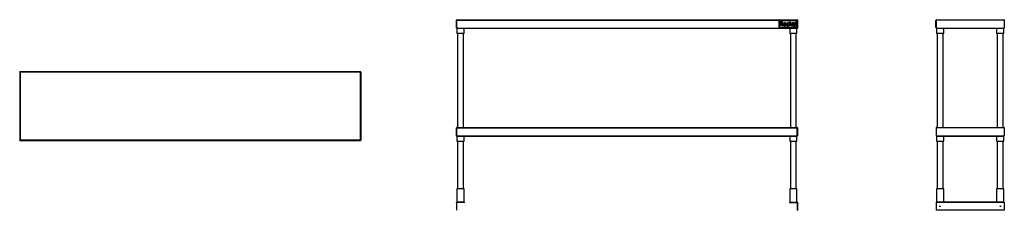
# Model space of a CAD drawing. Units: inches. Extents: x 21 to 194, y 8 to 41.
import ezdxf

# ---------------------------------------------------------------- set-up
doc = ezdxf.new("R2010")
doc.units = ezdxf.units.IN
doc.header["$MEASUREMENT"] = 0

msp = doc.modelspace()

# ---------------------------------------------------------------- linework, layer by layer
for p, q in [((97.49, 40.97), (97.49, 39.57)), ((97.49, 40.97), (97.54, 40.97)), ((97.54, 40.97), (97.54, 40.97)), ((97.54, 40.97), (97.54, 39.57)), ((97.54, 39.57), (97.54, 40.97)), ((97.54, 40.97), (157.42, 40.97)), ((97.55, 41.03), (157.42, 41.03)), ((154.17, 40.87), (154.17, 39.67)), ((157.32, 40.87), (154.17, 40.87)), ((154.23, 40.81), (154.23, 39.73)), ((157.26, 40.81), (154.23, 40.81)), ((154.4, 40.67), (154.45, 40.67)), ((154.4, 40.56), (154.4, 40.66)), ((154.4, 40.45), (154.4, 40.56)), ((154.4, 40.32), (154.4, 40.45)), ((154.4, 39.97), (154.4, 40.32)), ((154.5, 39.97), (154.4, 39.97)), ((154.6, 40.58), (154.5, 40.58)), ((154.5, 40.58), (154.5, 40.35)), ((154.5, 40.35), (154.61, 40.35)), ((154.6, 40.26), (154.5, 40.26)), ((154.5, 40.26), (154.5, 39.97)), ((154.51, 40.67), (154.58, 40.67)), ((154.58, 40.67), (154.66, 40.67)), ((154.81, 40.08), (154.79, 40.16)), ((154.92, 40.07), (154.92, 40.03)), ((154.92, 40.03), (154.93, 40)), ((154.93, 39.97), (154.92, 39.97)), ((154.93, 40), (154.94, 39.97)), ((155.61, 40.11), (155.62, 40.11)), ((155.62, 40.11), (155.64, 40.12)), ((155.64, 40.12), (155.65, 40.12)), ((155.78, 40.48), (155.79, 40.48)), ((155.95, 40.34), (155.94, 40.33)), ((155.96, 40.35), (155.95, 40.34)), ((155.98, 40.35), (155.96, 40.35)), ((155.97, 40.38), (155.97, 40.37)), ((155.97, 40.36), (155.98, 40.35)), ((156.11, 40.56), (156.11, 40.66)), ((156.11, 40.45), (156.11, 40.56)), ((156.11, 40.32), (156.11, 40.45)), ((156.11, 39.97), (156.11, 40.32)), ((156.2, 39.97), (156.11, 39.97)), ((156.12, 40.67), (156.13, 40.67)), ((156.16, 40.67), (156.2, 40.67)), ((156.18, 40.25), (156.17, 40.24)), ((156.17, 40.24), (156.19, 40.21)), ((156.19, 40.21), (156.46, 40.46)), ((156.2, 40.67), (156.2, 40.48)), ((156.2, 40.48), (156.2, 40.35)), ((156.21, 40.11), (156.2, 39.97)), ((156.29, 40.2), (156.21, 40.11)), ((156.48, 39.97), (156.29, 40.2)), ((156.39, 40.29), (156.37, 40.26)), ((156.37, 40.26), (156.4, 40.21)), ((156.43, 40.32), (156.39, 40.29)), ((156.4, 40.21), (156.44, 40.17)), ((156.46, 40.35), (156.43, 40.32)), ((156.44, 40.17), (156.48, 40.11)), ((156.46, 40.46), (156.52, 40.46)), ((156.5, 40.39), (156.46, 40.35)), ((156.48, 40.11), (156.52, 40.06)), ((156.54, 39.97), (156.48, 39.97)), ((156.54, 40.42), (156.5, 40.39)), ((156.52, 40.46), (156.56, 40.46)), ((156.52, 40.06), (156.56, 40.01)), ((156.56, 40.45), (156.54, 40.42)), ((156.56, 39.97), (156.54, 39.97)), ((156.57, 40.45), (156.56, 40.45)), ((156.56, 40.01), (156.6, 39.97)), ((156.58, 39.97), (156.56, 39.97)), ((156.6, 39.97), (156.58, 39.97)), ((157.26, 39.73), (157.26, 40.81)), ((157.32, 39.67), (157.32, 40.87)), ((157.43, 40.97), (157.42, 40.97)), ((157.42, 39.57), (157.42, 40.97)), ((157.43, 40.97), (157.43, 39.57)), ((157.48, 40.97), (157.43, 40.97)), ((157.48, 40.97), (157.48, 39.57)), ((181.81, 39.73), (181.81, 40.81)), ((181.82, 40.81), (181.81, 40.81)), ((181.81, 40.67), (181.81, 40.67)), ((181.81, 40.67), (181.81, 40.48)), ((181.81, 40.48), (181.81, 40.48)), ((181.81, 40.47), (181.81, 40.48)), ((181.81, 40.48), (181.81, 40.48)), ((181.81, 40.48), (181.81, 40.48)), ((181.81, 40.48), (181.81, 40.48)), ((181.81, 40.48), (181.81, 40.48)), ((181.81, 40.45), (181.81, 40.47)), ((181.81, 40.47), (181.81, 40.47)), ((181.81, 40.42), (181.81, 40.45)), ((181.81, 40.45), (181.81, 40.45)), ((181.81, 40.36), (181.81, 40.42)), ((181.81, 40.42), (181.81, 40.42)), ((181.81, 40.29), (181.81, 40.36)), ((181.81, 40.36), (181.81, 40.36)), ((181.81, 40.26), (181.81, 40.29)), ((181.81, 40.29), (181.81, 40.29)), ((181.81, 40.21), (181.81, 40.26)), ((181.81, 40.26), (181.81, 40.26)), ((181.81, 40.17), (181.81, 40.21)), ((181.81, 40.21), (181.81, 40.21)), ((181.81, 40.13), (181.81, 40.17)), ((181.81, 40.17), (181.81, 40.17)), ((181.81, 40.06), (181.81, 40.13)), ((181.81, 40.13), (181.81, 40.13)), ((181.81, 40.01), (181.81, 40.06)), ((181.81, 40.06), (181.81, 40.06)), ((181.81, 39.98), (181.81, 40.01)), ((181.81, 40.01), (181.81, 40.01)), ((181.81, 39.96), (181.81, 39.98)), ((181.81, 39.98), (181.81, 39.98)), ((181.81, 39.95), (181.81, 39.96)), ((181.81, 39.96), (181.81, 39.96)), ((181.81, 39.95), (181.81, 39.95)), ((181.81, 39.95), (181.81, 39.95)), ((181.81, 39.95), (181.81, 39.95)), ((181.82, 40.87), (181.84, 40.87)), ((181.82, 39.67), (181.82, 40.87)), ((181.84, 40.97), (181.84, 39.57)), ((181.89, 40.97), (181.84, 40.97)), ((193.8, 40.97), (181.89, 40.97)), ((181.9, 41.03), (193.79, 41.03)), ((193.8, 40.97), (193.85, 40.97)), ((193.85, 40.97), (193.85, 39.57)), ((97.49, 39.57), (97.54, 39.57)), ((97.66, 39.57), (97.54, 39.57)), ((97.59, 39.57), (97.59, 38.62)), ((98.85, 38.62), (97.59, 38.62)), ((97.66, 39.52), (97.66, 39.57)), ((97.66, 39.57), (157.31, 39.57)), ((97.66, 39.52), (157.31, 39.52)), ((97.71, 38.62), (97.71, 22.1)), ((98.73, 22.1), (98.73, 38.62)), ((98.85, 38.62), (98.85, 39.52)), ((154.17, 39.67), (157.32, 39.67)), ((154.23, 39.73), (157.26, 39.73)), ((156.12, 39.52), (156.12, 38.62)), ((156.75, 38.62), (156.12, 38.62)), ((156.24, 38.62), (156.24, 22.1)), ((157.38, 38.62), (156.75, 38.62)), ((157.26, 22.1), (157.26, 38.62)), ((157.42, 39.57), (157.31, 39.57)), ((157.31, 39.57), (157.31, 39.52)), ((157.38, 38.62), (157.38, 39.57)), ((157.48, 39.57), (157.43, 39.57)), ((181.82, 39.73), (181.81, 39.73)), ((181.82, 39.67), (181.84, 39.67)), ((181.96, 39.57), (181.84, 39.57)), ((181.94, 39.57), (181.94, 38.62)), ((183.2, 38.62), (181.94, 38.62)), ((181.96, 39.52), (181.96, 39.57)), ((181.96, 39.57), (193.73, 39.57)), ((181.96, 39.52), (193.73, 39.52)), ((182.06, 38.62), (182.06, 22.1)), ((183.08, 22.1), (183.08, 38.62)), ((183.2, 38.62), (183.2, 39.52)), ((192.49, 39.52), (192.49, 38.62)), ((193.75, 38.62), (192.49, 38.62)), ((192.61, 38.62), (192.61, 22.1)), ((193.63, 22.1), (193.63, 38.62)), ((193.85, 39.57), (193.73, 39.57)), ((193.73, 39.57), (193.73, 39.52)), ((193.75, 38.62), (193.75, 39.57)), ((20.7, 31.85), (20.74, 31.85)), ((20.7, 31.8), (20.7, 31.85)), ((20.7, 31.8), (20.74, 31.8)), ((20.7, 31.8), (20.7, 19.89)), ((20.75, 31.85), (20.74, 31.85)), ((20.74, 31.8), (20.74, 31.85)), ((20.74, 31.79), (20.76, 31.79)), ((20.75, 31.85), (20.75, 31.85)), ((80.63, 31.85), (20.75, 31.85)), ((20.75, 31.85), (20.75, 31.8)), ((20.76, 31.79), (20.76, 19.9)), ((80.62, 31.79), (20.76, 31.79)), ((80.62, 19.9), (80.62, 31.79)), ((80.63, 31.85), (80.63, 31.85)), ((80.63, 31.85), (80.63, 31.8)), ((80.63, 31.85), (80.63, 31.85)), ((80.68, 31.85), (80.63, 31.85)), ((80.63, 31.8), (80.63, 31.85)), ((80.68, 31.8), (80.63, 31.8)), ((80.68, 31.8), (80.68, 31.85)), ((80.68, 31.8), (80.68, 19.89)), ((97.49, 22.04), (97.49, 20.64)), ((97.49, 22.04), (97.54, 22.04)), ((97.54, 22.04), (97.54, 22.04)), ((97.54, 22.04), (97.54, 20.64)), ((97.54, 20.64), (97.54, 22.04)), ((97.54, 22.04), (157.42, 22.04)), ((97.55, 22.1), (157.42, 22.1)), ((157.43, 22.04), (157.42, 22.04)), ((157.42, 20.64), (157.42, 22.04)), ((157.48, 22.04), (157.43, 22.04)), ((157.43, 22.04), (157.43, 20.64)), ((157.48, 22.04), (157.48, 20.64)), ((181.84, 22.04), (181.84, 20.64)), ((181.89, 22.04), (181.84, 22.04)), ((193.8, 22.04), (181.89, 22.04)), ((181.9, 22.1), (193.79, 22.1)), ((193.8, 22.04), (193.85, 22.04)), ((193.85, 22.04), (193.85, 20.64)), ((20.7, 19.89), (20.74, 19.89)), ((20.7, 19.89), (20.7, 19.84)), ((20.7, 19.84), (20.74, 19.84)), ((20.74, 19.89), (20.74, 19.84)), ((20.75, 19.84), (20.74, 19.84)), ((20.75, 19.84), (20.75, 19.89)), ((20.75, 19.84), (80.63, 19.84)), ((20.75, 19.84), (20.75, 19.84)), ((20.76, 19.9), (80.62, 19.9)), ((77.37, 19.81), (77.37, 19.84)), ((80.52, 19.81), (77.37, 19.81)), ((80.46, 19.81), (77.43, 19.81)), ((77.43, 19.81), (77.43, 19.81)), ((77.61, 19.81), (77.6, 19.81)), ((77.6, 19.81), (77.6, 19.81)), ((77.6, 19.81), (77.6, 19.81)), ((77.6, 19.81), (77.6, 19.81)), ((77.6, 19.81), (77.6, 19.81)), ((77.6, 19.81), (77.6, 19.81)), ((77.6, 19.81), (77.6, 19.81)), ((77.6, 19.81), (77.6, 19.81)), ((77.6, 19.81), (77.6, 19.81)), ((77.6, 19.81), (77.6, 19.81)), ((77.61, 19.81), (77.66, 19.81)), ((77.61, 19.81), (77.61, 19.81)), ((77.71, 19.81), (77.66, 19.81)), ((77.66, 19.81), (77.66, 19.81)), ((77.71, 19.81), (77.78, 19.81)), ((77.71, 19.81), (77.71, 19.81)), ((77.78, 19.81), (77.87, 19.81)), ((77.78, 19.81), (77.78, 19.81)), ((77.92, 19.81), (77.87, 19.81)), ((77.87, 19.81), (77.87, 19.81)), ((77.96, 19.81), (77.92, 19.81)), ((77.92, 19.81), (77.92, 19.81)), ((77.98, 19.81), (77.96, 19.81)), ((77.96, 19.81), (77.96, 19.81)), ((78.02, 19.81), (77.98, 19.81)), ((77.98, 19.81), (77.98, 19.81)), ((78.06, 19.81), (78.02, 19.81)), ((78.02, 19.81), (78.02, 19.81)), ((78.09, 19.81), (78.06, 19.81)), ((78.06, 19.81), (78.06, 19.81)), ((78.11, 19.81), (78.09, 19.81)), ((78.09, 19.81), (78.09, 19.81)), ((78.12, 19.81), (78.11, 19.81)), ((78.11, 19.81), (78.11, 19.81)), ((78.12, 19.81), (78.12, 19.81)), ((78.13, 19.81), (78.12, 19.81)), ((78.12, 19.81), (78.12, 19.81)), ((78.12, 19.81), (78.12, 19.81)), ((78.13, 19.81), (78.13, 19.81)), ((78.13, 19.81), (78.13, 19.81)), ((78.13, 19.81), (78.13, 19.81)), ((78.13, 19.81), (78.13, 19.81)), ((78.13, 19.81), (78.14, 19.81)), ((78.13, 19.81), (78.13, 19.81)), ((78.13, 19.81), (78.13, 19.81)), ((78.13, 19.81), (78.13, 19.81)), ((78.13, 19.81), (78.13, 19.81)), ((78.14, 19.81), (78.14, 19.81)), ((78.14, 19.81), (78.14, 19.81)), ((78.14, 19.81), (78.14, 19.81)), ((78.22, 19.81), (78.22, 19.81)), ((78.23, 19.81), (78.22, 19.81)), ((78.27, 19.81), (78.23, 19.81)), ((78.23, 19.81), (78.23, 19.81)), ((78.33, 19.81), (78.27, 19.81)), ((78.27, 19.81), (78.27, 19.81)), ((78.42, 19.81), (78.33, 19.81)), ((78.33, 19.81), (78.33, 19.81)), ((78.44, 19.81), (78.42, 19.81)), ((78.42, 19.81), (78.42, 19.81)), ((78.46, 19.81), (78.44, 19.81)), ((78.44, 19.81), (78.44, 19.81)), ((78.47, 19.81), (78.46, 19.81)), ((78.46, 19.81), (78.46, 19.81)), ((78.49, 19.81), (78.47, 19.81)), ((78.47, 19.81), (78.47, 19.81)), ((78.54, 19.81), (78.49, 19.81)), ((78.49, 19.81), (78.49, 19.81)), ((78.58, 19.81), (78.54, 19.81)), ((78.54, 19.81), (78.54, 19.81)), ((78.62, 19.81), (78.58, 19.81)), ((78.58, 19.81), (78.58, 19.81)), ((78.65, 19.81), (78.62, 19.81)), ((78.62, 19.81), (78.62, 19.81)), ((78.68, 19.81), (78.65, 19.81)), ((78.65, 19.81), (78.65, 19.81)), ((78.69, 19.81), (78.68, 19.81)), ((78.68, 19.81), (78.68, 19.81)), ((78.69, 19.81), (78.69, 19.81)), ((78.79, 19.81), (78.78, 19.81)), ((78.78, 19.81), (78.78, 19.81)), ((78.78, 19.81), (78.78, 19.81)), ((78.78, 19.81), (78.78, 19.81)), ((78.78, 19.81), (78.78, 19.81)), ((78.78, 19.81), (78.78, 19.81)), ((78.79, 19.81), (78.79, 19.81)), ((78.8, 19.81), (78.79, 19.81)), ((78.83, 19.81), (78.8, 19.81)), ((78.8, 19.81), (78.8, 19.81)), ((78.85, 19.81), (78.83, 19.81)), ((78.83, 19.81), (78.83, 19.81)), ((78.89, 19.81), (78.85, 19.81)), ((78.85, 19.81), (78.85, 19.81)), ((78.93, 19.81), (78.89, 19.81)), ((78.89, 19.81), (78.89, 19.81)), ((78.98, 19.81), (78.93, 19.81)), ((78.93, 19.81), (78.93, 19.81)), ((78.98, 19.81), (78.98, 19.81)), ((78.98, 19.81), (79, 19.81)), ((78.98, 19.81), (78.98, 19.81)), ((78.98, 19.81), (78.98, 19.81)), ((79.01, 19.81), (79, 19.81)), ((79, 19.81), (79, 19.81)), ((79.02, 19.81), (79.01, 19.81)), ((79.01, 19.81), (79.01, 19.81)), ((79.07, 19.81), (79.02, 19.81)), ((79.02, 19.81), (79.02, 19.81)), ((79.11, 19.81), (79.07, 19.81)), ((79.07, 19.81), (79.07, 19.81)), ((79.15, 19.81), (79.11, 19.81)), ((79.11, 19.81), (79.11, 19.81)), ((79.17, 19.81), (79.15, 19.81)), ((79.15, 19.81), (79.15, 19.81)), ((79.17, 19.81), (79.17, 19.81)), ((79.18, 19.81), (79.17, 19.81)), ((79.17, 19.81), (79.17, 19.81)), ((79.17, 19.81), (79.17, 19.81)), ((79.18, 19.81), (79.18, 19.81)), ((79.18, 19.81), (79.18, 19.81)), ((79.18, 19.81), (79.18, 19.81)), ((79.19, 19.81), (79.18, 19.81)), ((79.18, 19.81), (79.18, 19.81)), ((79.18, 19.81), (79.18, 19.81)), ((79.19, 19.81), (79.19, 19.81)), ((79.19, 19.81), (79.19, 19.81)), ((79.31, 19.81), (79.32, 19.81)), ((79.31, 19.81), (79.31, 19.81)), ((79.31, 19.81), (79.31, 19.81)), ((79.31, 19.81), (79.31, 19.81)), ((79.32, 19.81), (79.33, 19.81)), ((79.32, 19.81), (79.32, 19.81)), ((79.32, 19.81), (79.32, 19.81)), ((79.32, 19.81), (79.32, 19.81)), ((79.32, 19.81), (79.32, 19.81)), ((79.32, 19.81), (79.32, 19.81)), ((79.32, 19.81), (79.32, 19.81)), ((79.32, 19.81), (79.32, 19.81)), ((79.35, 19.81), (79.33, 19.81)), ((79.33, 19.81), (79.33, 19.81)), ((79.37, 19.81), (79.35, 19.81)), ((79.35, 19.81), (79.35, 19.81)), ((79.37, 19.81), (79.41, 19.81)), ((79.37, 19.81), (79.37, 19.81)), ((79.41, 19.81), (79.41, 19.81)), ((79.41, 19.81), (79.66, 19.81)), ((79.66, 19.81), (79.66, 19.81)), ((79.66, 19.81), (79.72, 19.81)), ((79.72, 19.81), (79.77, 19.81)), ((79.72, 19.81), (79.72, 19.81)), ((79.78, 19.81), (79.77, 19.81)), ((79.77, 19.81), (79.77, 19.81)), ((79.78, 19.81), (79.78, 19.81)), ((79.78, 19.81), (79.78, 19.81)), ((79.78, 19.81), (79.8, 19.81)), ((79.78, 19.81), (79.78, 19.81)), ((79.8, 19.81), (79.8, 19.81)), ((79.8, 19.81), (79.8, 19.81)), ((79.8, 19.81), (79.8, 19.81)), ((79.81, 19.81), (79.81, 19.81)), ((79.82, 19.81), (79.81, 19.81)), ((79.81, 19.81), (79.81, 19.81)), ((79.81, 19.81), (79.81, 19.81)), ((79.83, 19.81), (79.82, 19.81)), ((79.82, 19.81), (79.82, 19.81)), ((79.84, 19.81), (79.83, 19.81)), ((79.83, 19.81), (79.83, 19.81)), ((79.87, 19.81), (79.84, 19.81)), ((79.84, 19.81), (79.84, 19.81)), ((79.91, 19.81), (79.87, 19.81)), ((79.87, 19.81), (79.87, 19.81)), ((79.96, 19.81), (79.91, 19.81)), ((79.91, 19.81), (79.91, 19.81)), ((80, 19.81), (79.96, 19.81)), ((79.96, 19.81), (79.96, 19.81)), ((80.03, 19.81), (80, 19.81)), ((80, 19.81), (80, 19.81)), ((80.04, 19.81), (80.03, 19.81)), ((80.03, 19.81), (80.03, 19.81)), ((80.06, 19.81), (80.04, 19.81)), ((80.04, 19.81), (80.04, 19.81)), ((80.08, 19.81), (80.06, 19.81)), ((80.06, 19.81), (80.06, 19.81)), ((80.14, 19.81), (80.08, 19.81)), ((80.08, 19.81), (80.08, 19.81)), ((80.2, 19.81), (80.14, 19.81)), ((80.14, 19.81), (80.14, 19.81)), ((80.24, 19.81), (80.2, 19.81)), ((80.2, 19.81), (80.2, 19.81)), ((80.27, 19.81), (80.24, 19.81)), ((80.24, 19.81), (80.24, 19.81)), ((80.28, 19.81), (80.27, 19.81)), ((80.27, 19.81), (80.27, 19.81)), ((80.28, 19.81), (80.28, 19.81)), ((80.28, 19.81), (80.28, 19.81)), ((80.28, 19.81), (80.28, 19.81)), ((80.46, 19.81), (80.46, 19.81)), ((80.52, 19.81), (80.52, 19.84)), ((80.63, 19.84), (80.63, 19.89)), ((80.68, 19.89), (80.63, 19.89)), ((80.63, 19.89), (80.63, 19.84)), ((80.63, 19.84), (80.63, 19.84)), ((80.63, 19.84), (80.63, 19.84)), ((80.68, 19.84), (80.63, 19.84)), ((80.68, 19.89), (80.68, 19.84)), ((97.49, 20.64), (97.54, 20.64)), ((97.66, 20.64), (97.54, 20.64)), ((97.59, 20.64), (97.59, 19.69)), ((97.59, 19.69), (98.22, 19.69)), ((97.66, 20.59), (97.66, 20.64)), ((97.66, 20.64), (157.31, 20.64)), ((97.66, 20.59), (157.31, 20.59)), ((97.71, 19.69), (97.71, 11.33)), ((98.22, 19.69), (98.85, 19.69)), ((98.73, 11.33), (98.73, 19.69)), ((98.85, 19.69), (98.85, 20.59)), ((156.12, 20.59), (156.12, 19.69)), ((156.12, 19.69), (156.36, 19.69)), ((156.24, 19.69), (156.24, 11.33)), ((156.36, 19.69), (157.38, 19.69)), ((157.26, 11.33), (157.26, 19.69)), ((157.42, 20.64), (157.31, 20.64)), ((157.31, 20.64), (157.31, 20.59)), ((157.38, 19.69), (157.38, 20.64)), ((157.48, 20.64), (157.43, 20.64)), ((181.96, 20.64), (181.84, 20.64)), ((181.94, 20.64), (181.94, 19.69)), ((181.94, 19.69), (183.2, 19.69)), ((181.96, 20.59), (181.96, 20.64)), ((181.96, 20.64), (193.73, 20.64)), ((181.96, 20.59), (193.73, 20.59)), ((182.06, 19.69), (182.06, 11.33)), ((183.08, 11.33), (183.08, 19.69)), ((183.2, 19.69), (183.2, 20.59)), ((192.49, 20.59), (192.49, 19.69)), ((192.49, 19.69), (193.75, 19.69)), ((192.61, 19.69), (192.61, 11.33)), ((193.63, 11.33), (193.63, 19.69)), ((193.85, 20.64), (193.73, 20.64)), ((193.73, 20.64), (193.73, 20.59)), ((193.75, 19.69), (193.75, 20.64)), ((97.59, 11.33), (97.59, 8.97)), ((97.88, 11.33), (97.59, 11.33)), ((98.85, 11.33), (97.88, 11.33)), ((98.85, 8.97), (98.85, 11.33)), ((156.12, 11.33), (156.12, 8.97)), ((156.4, 11.33), (156.12, 11.33)), ((157.38, 11.33), (156.4, 11.33)), ((157.38, 8.97), (157.38, 11.33)), ((181.94, 11.33), (181.94, 8.97)), ((183.2, 11.33), (181.94, 11.33)), ((183.2, 8.97), (183.2, 11.33)), ((192.49, 11.33), (192.49, 8.97)), ((193.75, 11.33), (192.49, 11.33)), ((193.75, 8.97), (193.75, 11.33)), ((97.49, 8.92), (97.49, 7.55)), ((97.54, 8.92), (97.49, 8.92)), ((98.91, 8.97), (97.54, 8.97)), ((97.54, 8.92), (97.54, 8.97)), ((97.54, 8.92), (97.54, 7.55)), ((98.91, 8.92), (97.54, 8.92)), ((98.91, 8.97), (98.91, 8.92)), ((156.06, 8.97), (157.43, 8.97)), ((156.06, 8.97), (156.06, 8.92)), ((156.06, 8.92), (157.43, 8.92)), ((157.43, 8.92), (157.43, 8.97)), ((157.43, 8.92), (157.43, 7.55)), ((157.43, 8.92), (157.48, 8.92)), ((157.48, 8.92), (157.48, 7.55)), ((193.85, 8.97), (181.84, 8.97)), ((181.84, 8.97), (181.84, 8.92)), ((181.84, 8.92), (181.84, 7.55)), ((193.85, 8.92), (181.84, 8.92)), ((193.85, 8.97), (193.85, 8.92)), ((193.85, 8.92), (193.85, 7.55)), ((97.54, 7.55), (97.49, 7.55)), ((157.43, 7.55), (157.48, 7.55)), ((193.85, 7.55), (181.84, 7.55))]:
    msp.add_line(p, q)
for centre in [(182.53, 8.26), (193.16, 8.26)]:
    msp.add_circle(centre, 0.0591)
for centre, radius, start, end in [((154.4, 40.66), 0.00569, 135.5948, 179.3148), ((154.4, 40.66), 0.00539, 90.6542, 135.5948), ((154.49, 36.76), 3.91, 89.6633, 90.4892), ((154.6, 38.65), 1.93, 87.9088, 90), ((154.54, 38.53), 1.73, 86.9179, 88.1924), ((154.61, 42.69), 2.34, 270, 271.8295), ((154.57, 38.98), 1.27, 85.318, 86.9179), ((154.62, 38.75), 1.92, 87.0286, 88.6736), ((154.66, 40.17), 0.409, 81.3011, 87.9087), ((154.57, 38.95), 1.3, 84.0096, 85.318), ((154.67, 40.69), 0.337, 271.8295, 279.4802), ((154.7, 40.19), 0.0601, 71.7774, 84.0096), ((154.68, 40.15), 0.101, 59.1871, 71.7774), ((154.67, 39.7), 0.965, 84.7977, 87.0285), ((154.69, 40.37), 0.199, 71.3386, 81.3011), ((154.7, 40.49), 0.142, 279.4803, 292.3797), ((154.67, 40.13), 0.124, 48.4165, 59.1871), ((154.74, 40.55), 0.109, 73.672, 84.7977), ((154.72, 40.47), 0.0988, 54.5468, 71.3387), ((154.81, 40.01), 0.308, 97.8332, 100.7947), ((154.76, 40.3), 0.013, 100.7946, 130.2744), ((154.75, 40.31), 0.00791, 130.2744, 172.4771), ((154.83, 40.3), 0.083, 172.477, 180), ((154.86, 40.3), 0.112, 180, 185.4265), ((154.75, 40.29), 0.0075, 185.4266, 224.5489), ((154.75, 40.29), 0.00732, 224.5489, 264.3408), ((154.76, 40.39), 0.106, 264.3408, 270), ((154.67, 40.13), 0.124, 37.649, 48.4166), ((154.72, 40.45), 0.0928, 292.3798, 310.0787), ((154.76, 40.17), 0.11, 78.0285, 90), ((154.69, 40.39), 0.282, 63.949, 73.672), ((154.75, 40.44), 0.126, 277.8331, 283.2562), ((154.69, 40.15), 0.101, 25.0849, 37.649), ((154.73, 40.48), 0.0803, 22.7404, 54.5467), ((154.72, 40.44), 0.0878, 310.0787, 339.9718), ((154.71, 40.64), 0.325, 283.2561, 285.9281), ((154.68, 40.14), 0.108, 12.0239, 25.0848), ((154.74, 40.08), 0.206, 70.5616, 78.0285), ((154.7, 40.65), 0.342, 285.9281, 288.573), ((154.68, 40.46), 0.135, 1.2169, 22.7403), ((154.68, 40.46), 0.139, 339.9718, 1.2168), ((154.74, 40.53), 0.212, 288.573, 292.3537), ((154.74, 40.08), 0.2, 63.0432, 70.5616), ((147.93, 38.69), 7.01, 10.7489, 11.4293), ((154.73, 40.46), 0.201, 51.3955, 63.949), ((154.74, 40.54), 0.224, 292.3536, 305.3017), ((154.67, 39.97), 0.151, 0, 10.7489), ((154.83, 39.97), 0.00229, 180, 261.9446), ((154.87, 40.26), 0.292, 261.9447, 264.5698), ((154.8, 40.18), 0.0845, 48.7165, 63.0431), ((154.87, 40.24), 0.274, 264.5698, 268.2561), ((154.79, 40.18), 0.093, 30.3074, 48.7165), ((154.74, 40.48), 0.179, 38.0332, 51.3954), ((154.88, 40.71), 0.747, 268.2561, 270), ((154.8, 40.46), 0.12, 305.3017, 325.9107), ((154.7, 40.12), 0.204, 20.076, 30.3073), ((154.88, 40.8), 0.834, 270, 271.4631), ((154.75, 40.48), 0.176, 24.5089, 38.0331), ((154.5, 40.05), 0.413, 13.1886, 20.076), ((154.8, 40.46), 0.118, 325.9108, 346.7426), ((153.13, 39.73), 1.82, 10.8934, 13.1886), ((154.89, 40.39), 0.423, 271.4632, 273.8957), ((154.67, 40.44), 0.264, 20.0562, 24.5089), ((154.81, 40.5), 0.109, 11.4309, 20.0563), ((154.8, 40.49), 0.124, 3.4747, 11.431), ((154.51, 40.48), 0.415, 0.2329, 3.4747), ((154.71, 40.48), 0.211, 346.7425, 0.2329), ((154.93, 39.97), 0.00153, 274.9159, 0.0003), ((154.92, 39.97), 0.0162, 0, 10.4437), ((155.29, 40.22), 0.276, 147.4238, 168.3831), ((155.32, 40.22), 0.303, 168.3832, 187.9183), ((155.46, 40.24), 0.44, 187.9183, 192.4728), ((155.22, 40.18), 0.193, 192.4728, 200.9169), ((155.22, 40.19), 0.201, 200.917, 209.1395), ((155.5, 40.34), 0.514, 209.1395, 213.222), ((155.27, 40.24), 0.247, 125.1128, 147.4238), ((155.26, 40.18), 0.228, 213.222, 241.302), ((155.4, 40.22), 0.285, 161.5353, 171.3274), ((155.43, 40.21), 0.315, 171.3274, 183.5411), ((155.35, 40.21), 0.234, 183.5412, 198.7855), ((155.25, 40.27), 0.205, 99.4553, 125.1127), ((155.27, 40.26), 0.148, 145.5677, 161.5353), ((155.3, 40.19), 0.181, 198.7855, 216.2448), ((155.25, 40.28), 0.119, 127.4708, 145.5676), ((155.24, 40.15), 0.107, 216.2447, 242.1213), ((155.25, 40.17), 0.219, 241.302, 270.2589), ((155.25, 40.27), 0.129, 110.4663, 127.4707), ((155.23, 40.13), 0.093, 242.1213, 259.8688), ((155.38, 39.47), 1.02, 98.0162, 99.4552), ((155.24, 40.31), 0.0851, 94.3732, 110.4663), ((155.25, 40.24), 0.198, 259.8688, 269.9514), ((155.25, 40.2), 0.193, 85.6383, 94.3733), ((155.25, 40.38), 0.102, 90.2196, 98.0162), ((155.25, 40.38), 0.0998, 82.2991, 90.2197), ((155.25, 40.24), 0.198, 269.9515, 280.037), ((155.25, 40.18), 0.222, 270.2589, 298.9577), ((155.14, 39.54), 0.948, 80.7839, 82.299), ((155.25, 40.2), 0.197, 76.9623, 85.6383), ((155.25, 40.24), 0.238, 69.1749, 80.7839), ((155.27, 40.29), 0.104, 62.9711, 76.9623), ((155.27, 40.13), 0.0922, 280.0371, 297.8866), ((155.25, 40.16), 0.129, 297.8866, 316.4405), ((155.27, 40.28), 0.109, 41.7063, 62.971), ((155.26, 40.26), 0.212, 56.5171, 69.1749), ((155.25, 40.27), 0.133, 23.438, 41.7063), ((155.26, 40.16), 0.122, 316.4404, 335.7703), ((155.25, 40.19), 0.238, 298.9577, 326.266), ((155.2, 40.24), 0.189, 8.4739, 23.438), ((155.22, 40.18), 0.169, 335.7702, 351.7155), ((155.26, 40.26), 0.216, 43.9661, 56.5171), ((154.98, 40.21), 0.403, 359.9725, 8.4739), ((154.98, 40.21), 0.408, 351.7155, 359.9726), ((155.23, 40.23), 0.254, 32.8759, 43.9661), ((155.22, 40.23), 0.266, 15.312, 32.8758), ((155.23, 40.2), 0.259, 326.266, 344.1251), ((155.18, 40.22), 0.312, 359.7404, 15.3119), ((155.18, 40.22), 0.31, 344.1251, 359.7404), ((155.59, 40.08), 0.0184, 120.0306, 142.9458), ((155.58, 40.09), 0.0097, 142.9458, 180), ((155.62, 40.09), 0.0527, 180, 212.7357), ((155.61, 40.05), 0.0597, 108.8563, 120.0306), ((155.78, 40.19), 0.243, 212.7357, 223.2694), ((155.74, 40.32), 0.15, 161.2274, 181.0826), ((155.73, 40.32), 0.141, 181.0826, 201.5744), ((155.76, 39.61), 0.521, 106.5842, 108.8563), ((155.72, 40.33), 0.132, 139.4377, 161.2274), ((155.7, 40.31), 0.106, 201.5744, 226.9926), ((155.8, 40.21), 0.267, 223.2694, 233.6635), ((155.72, 40.33), 0.13, 123.2905, 139.4377), ((155.7, 40.31), 0.108, 226.9927, 242.8199), ((155.73, 40.12), 0.152, 233.6635, 249.4868), ((155.78, 40.24), 0.239, 113.0759, 123.2905), ((155.77, 40.45), 0.267, 242.8199, 250.8563), ((155.63, 40.19), 0.0704, 287.474, 290.9936), ((155.65, 40.12), 0.00293, 52.2913, 110.9937), ((155.64, 40.11), 0.02, 38.0313, 52.2912), ((155.63, 40.1), 0.0345, 26.9622, 38.0313), ((155.77, 40.14), 0.11, 199.8803, 219.1985), ((155.61, 40.09), 0.0627, 19.8802, 26.9622), ((155.74, 40.34), 0.0596, 150.8638, 180), ((155.78, 40.34), 0.0966, 180, 186.6556), ((155.72, 40.33), 0.0401, 186.6555, 199.4919), ((155.71, 40.33), 0.0313, 199.4919, 214.3318), ((155.86, 40.7), 0.532, 250.8563, 256.3543), ((155.76, 40.14), 0.0986, 219.1986, 240.2174), ((155.79, 40.26), 0.305, 249.4868, 265.0341), ((155.79, 40.22), 0.264, 103.3056, 113.0759), ((155.74, 40.34), 0.0597, 121.7645, 150.8637), ((155.72, 40.33), 0.0392, 214.3317, 226.8703), ((155.74, 40.35), 0.0721, 226.8704, 240.0743), ((155.76, 40.31), 0.0885, 98.747, 121.7645), ((155.75, 40.37), 0.0902, 240.0743, 251.2395), ((155.77, 40.16), 0.121, 240.2174, 258.8658), ((155.81, 40.53), 0.264, 251.2394, 256.9083), ((155.78, 40.25), 0.232, 92.5209, 103.3056), ((156.27, 42.41), 2.28, 256.3543, 258.2178), ((155.77, 40.21), 0.189, 85.6906, 98.747), ((156.5, 43.51), 3.32, 256.9082, 257.796), ((155.79, 40.26), 0.224, 258.8658, 270.6423), ((155.79, 40.26), 0.311, 265.0341, 280.3557), ((155.77, 40.42), 0.0605, 85.6493, 92.5209), ((155.74, 39.98), 0.498, 82.4428, 84.0697), ((155.77, 40.22), 0.178, 74.6037, 85.6907), ((155.79, 40.29), 0.253, 270.6423, 278.3536), ((155.74, 39.96), 0.519, 80.8674, 82.4427), ((155.65, 39.58), 0.7, 70.1805, 77.796), ((155.74, 39.87), 0.312, 71.863, 78.2178), ((155.78, 40.22), 0.26, 69.9591, 80.8673), ((155.8, 40.31), 0.0894, 56.0308, 74.6038), ((155.81, 40.13), 0.0938, 278.3537, 294.5396), ((155.81, 40.06), 0.102, 57.2655, 71.8631), ((155.8, 40.21), 0.26, 280.3558, 297.1085), ((155.79, 40.3), 0.102, 38.8969, 56.0307), ((155.83, 40.1), 0.0646, 294.5396, 314.7135), ((155.83, 40.1), 0.0653, 38.2566, 57.2656), ((155.8, 40.28), 0.196, 56.5204, 69.9591), ((155.65, 40.19), 0.275, 30.7261, 38.8969), ((155.82, 40.11), 0.0704, 314.7135, 333.6116), ((155.83, 40.1), 0.0652, 19.2142, 38.2566), ((155.74, 40.15), 0.16, 333.6116, 338.4437), ((155.9, 40.34), 0.0129, 210.7261, 240.0278), ((155.82, 40.06), 0.19, 50.0571, 70.1805), ((155.74, 40.07), 0.158, 14.3519, 19.2142), ((155.86, 40.1), 0.0271, 338.4435, 356.3805), ((155.86, 40.1), 0.027, 356.3806, 14.3519), ((155.9, 40.37), 0.0469, 276.9505, 289.5459), ((155.9, 40.33), 0.00951, 240.0277, 276.9506), ((155.81, 40.3), 0.175, 42.2335, 56.5204), ((155.47, 41.57), 1.32, 289.5459, 290.6689), ((155.85, 40.1), 0.133, 297.1085, 324.7087), ((155.82, 40.3), 0.162, 27.093, 42.2335), ((155.87, 40.12), 0.114, 22.5003, 50.0571), ((155.82, 40.12), 0.168, 324.7087, 332.4808), ((155.78, 40.28), 0.212, 22.9749, 25.524), ((155.87, 40.1), 0.119, 332.4809, 342.5294), ((155.98, 40.35), 0.00106, 308.6725, 21.8393), ((155.97, 40.36), 0.00551, 291.6853, 308.6724), ((155.84, 40.11), 0.149, 0.0626, 22.5003), ((155.87, 40.1), 0.121, 342.5294, 352.5182), ((155.81, 40.11), 0.175, 352.5183, 0.0626), ((156.12, 40.66), 0.00494, 134.9999, 179.3939), ((156.12, 40.66), 0.00488, 95.716, 135.0001), ((156.15, 40.33), 0.341, 91.7093, 94.2364), ((156.16, 40.1), 0.575, 90, 91.7094), ((156.12, 40.31), 0.0837, 316.9888, 335.655), ((156.11, 40.31), 0.0881, 335.6549, 353.6227), ((155.76, 40.35), 0.444, 353.6226, 359.6034), ((156.37, 40.26), 0.00652, 133.6666, 158.1205), ((156.37, 40.26), 0.00247, 158.1205, 218.2635), ((156.56, 40.4), 0.0663, 79.5016, 89.7584), ((156.57, 40.46), 0.00276, 348.7422, 79.5016), ((156.57, 40.46), 0.0103, 313.8428, 348.7423), ((157.06, 40.17), 0.466, 166.4366, 171.1736), ((156.8, 40.22), 0.196, 171.1736, 180.2317), ((156.8, 40.22), 0.199, 180.2317, 188.8498), ((157.01, 40.25), 0.413, 188.8497, 193.8449), ((156.59, 39.97), 0.00223, 0, 38.9035), ((156.6, 39.97), 0.000791, 272.0959, 0.0001), ((157.07, 40.17), 0.47, 161.7035, 166.4366), ((157.02, 40.25), 0.424, 193.8449, 198.8013), ((156.83, 40.25), 0.215, 153.2154, 161.7035), ((156.86, 40.2), 0.25, 198.8013, 206.154), ((156.83, 40.25), 0.214, 139.1711, 153.2154), ((156.84, 40.18), 0.228, 206.154, 224.408), ((156.86, 40.22), 0.265, 127.177, 139.1711), ((156.85, 40.2), 0.245, 224.408, 241.6895), ((156.86, 40.23), 0.257, 115.0154, 127.1771), ((157.16, 40.21), 0.459, 172.7712, 179.0471), ((157.17, 40.21), 0.463, 179.0471, 185.3327), ((156.86, 40.25), 0.156, 158.7328, 172.7712), ((156.88, 40.19), 0.178, 185.3328, 198.1799), ((156.89, 40.19), 0.18, 198.18, 212.4686), ((156.92, 40.23), 0.218, 149.6486, 158.7328), ((156.83, 40.28), 0.111, 134.6014, 149.6486), ((156.82, 40.15), 0.106, 212.4686, 233.8026), ((156.85, 40.19), 0.237, 241.6895, 259.2508), ((156.83, 40.29), 0.185, 99.4454, 115.0155), ((156.82, 40.29), 0.104, 118.9341, 134.6014), ((156.82, 40.15), 0.104, 233.8026, 255.2965), ((156.86, 40.23), 0.171, 108.1652, 118.9341), ((156.97, 39.44), 1.04, 98.0327, 99.4453), ((156.81, 40.36), 0.0353, 96.1195, 108.1652), ((156.84, 40.21), 0.173, 255.2965, 270), ((156.84, 40.15), 0.201, 259.2508, 279.1487), ((156.83, 40.18), 0.218, 92.984, 96.1195), ((156.84, 40.38), 0.103, 90.2801, 98.0327), ((156.83, 40.14), 0.249, 89.8316, 92.984), ((156.84, 40.38), 0.099, 82.3219, 90.2801), ((156.83, 40.14), 0.252, 86.7027, 89.8316), ((156.84, 40.25), 0.21, 270, 278.7343), ((156.73, 39.56), 0.926, 80.7832, 82.3219), ((156.84, 40.26), 0.137, 68.0022, 86.7027), ((156.86, 40.15), 0.109, 278.7342, 293.0678), ((156.83, 40.19), 0.235, 279.1487, 295.4251), ((156.84, 40.26), 0.218, 63.1912, 80.7832), ((156.85, 40.29), 0.106, 45.2324, 68.0022), ((156.86, 40.13), 0.0911, 293.0678, 308.9257), ((156.85, 40.15), 0.11, 308.9257, 322.6659), ((156.84, 40.27), 0.125, 24.6512, 45.2325), ((156.84, 40.25), 0.231, 46.3195, 63.1912), ((156.82, 40.17), 0.151, 322.6659, 339.3528), ((156.84, 40.18), 0.222, 295.425, 312.4249), ((156.74, 40.22), 0.24, 11.9926, 24.6512), ((156.72, 40.21), 0.258, 339.3528, 350.5418), ((156.7, 40.22), 0.281, 1.137, 11.9926), ((156.69, 40.22), 0.29, 350.5419, 1.137), ((156.83, 40.24), 0.244, 29.9524, 46.3196), ((156.83, 40.19), 0.235, 312.4248, 328.8928), ((156.78, 40.22), 0.293, 328.8928, 342.8358), ((156.8, 40.22), 0.273, 14.9043, 29.9524), ((156.87, 40.24), 0.203, 4.4388, 14.9043), ((156.87, 40.19), 0.197, 342.8357, 353.5369), ((156.59, 40.22), 0.486, 358.9881, 4.4388), ((156.59, 40.22), 0.485, 353.5368, 358.9881), ((97.54, 39.57), 0.0492, 180, 0), ((97.54, 39.57), 0.00197, 180, 0), ((157.43, 39.57), 0.0492, 180, 0), ((157.43, 39.57), 0.00197, 180, 0), ((181.89, 39.57), 0.0492, 180, 360), ((181.89, 39.57), 0.00197, 180, 360), ((193.8, 39.57), 0.0492, 180, 0), ((193.8, 39.57), 0.00197, 180, 0), ((97.54, 20.64), 0.0492, 180, 0), ((97.54, 20.64), 0.00197, 180, 0), ((157.43, 20.64), 0.0492, 180, 0), ((157.43, 20.64), 0.00197, 180, 0), ((181.89, 20.64), 0.0492, 180, 0), ((181.89, 20.64), 0.00197, 180, 0), ((193.8, 20.64), 0.0492, 180, 0), ((193.8, 20.64), 0.00197, 180, 0), ((97.54, 8.92), 0.0472, 90, 180), ((157.43, 8.92), 0.0472, 0, 90)]:
    msp.add_arc(centre, radius, start, end)
for points in [[(97.55, 41.03), (97.54, 41.03), (97.53, 41.02), (97.51, 41.01), (97.49, 40.99), (97.49, 40.98), (97.49, 40.97)], [(157.42, 41.03), (157.42, 41.03), (157.42, 41.02), (157.42, 41.01), (157.42, 40.99), (157.42, 40.98), (157.43, 40.97)], [(157.48, 40.97), (157.47, 40.98), (157.47, 40.99), (157.46, 41.01), (157.44, 41.02), (157.42, 41.03), (157.42, 41.03)], [(181.9, 41.03), (181.89, 41.03), (181.88, 41.02), (181.86, 41.01), (181.84, 40.99), (181.84, 40.98), (181.84, 40.97)], [(181.89, 40.97), (181.89, 40.98), (181.89, 40.99), (181.9, 41.01), (181.9, 41.02), (181.9, 41.03), (181.9, 41.03)], [(193.79, 41.03), (193.79, 41.03), (193.79, 41.02), (193.79, 41.01), (193.8, 40.99), (193.8, 40.98), (193.8, 40.97)], [(193.85, 40.97), (193.85, 40.98), (193.85, 40.99), (193.83, 41.01), (193.81, 41.02), (193.8, 41.03), (193.79, 41.03)], [(20.7, 31.8), (20.7, 31.8), (20.7, 31.79), (20.71, 31.79), (20.73, 31.79), (20.75, 31.79), (20.76, 31.79)], [(20.74, 31.8), (20.74, 31.8), (20.74, 31.79), (20.75, 31.79), (20.75, 31.79), (20.75, 31.79), (20.76, 31.79)], [(80.63, 31.85), (80.63, 31.85), (80.63, 31.84), (80.63, 31.83), (80.62, 31.81), (80.62, 31.79), (80.62, 31.79)], [(80.62, 31.79), (80.62, 31.79), (80.63, 31.79), (80.63, 31.79), (80.63, 31.79), (80.63, 31.8), (80.63, 31.8)], [(80.62, 31.79), (80.63, 31.79), (80.64, 31.79), (80.66, 31.79), (80.68, 31.79), (80.68, 31.8), (80.68, 31.8)], [(80.63, 31.8), (80.63, 31.8), (80.63, 31.8), (80.63, 31.8), (80.62, 31.79), (80.62, 31.79), (80.62, 31.79)], [(97.55, 22.1), (97.54, 22.1), (97.53, 22.1), (97.51, 22.08), (97.49, 22.06), (97.49, 22.05), (97.49, 22.04)], [(157.42, 22.1), (157.42, 22.1), (157.42, 22.1), (157.42, 22.08), (157.42, 22.06), (157.42, 22.05), (157.43, 22.04)], [(157.48, 22.04), (157.47, 22.05), (157.47, 22.06), (157.46, 22.08), (157.44, 22.1), (157.42, 22.1), (157.42, 22.1)], [(181.9, 22.1), (181.89, 22.1), (181.88, 22.1), (181.86, 22.08), (181.84, 22.06), (181.84, 22.05), (181.84, 22.04)], [(181.89, 22.04), (181.89, 22.05), (181.89, 22.06), (181.9, 22.08), (181.9, 22.1), (181.9, 22.1), (181.9, 22.1)], [(193.79, 22.1), (193.79, 22.1), (193.79, 22.1), (193.79, 22.08), (193.8, 22.06), (193.8, 22.05), (193.8, 22.04)], [(193.85, 22.04), (193.85, 22.05), (193.85, 22.06), (193.83, 22.08), (193.81, 22.1), (193.8, 22.1), (193.79, 22.1)], [(20.76, 19.9), (20.75, 19.9), (20.73, 19.9), (20.71, 19.89), (20.7, 19.89), (20.7, 19.89), (20.7, 19.89)], [(20.76, 19.9), (20.75, 19.9), (20.75, 19.9), (20.75, 19.89), (20.74, 19.89), (20.74, 19.89), (20.74, 19.89)], [(20.75, 19.89), (20.75, 19.89), (20.75, 19.89), (20.75, 19.89), (20.75, 19.89), (20.75, 19.9), (20.76, 19.9)], [(80.68, 19.89), (80.68, 19.89), (80.68, 19.89), (80.66, 19.89), (80.64, 19.9), (80.63, 19.9), (80.62, 19.9)], [(80.62, 19.9), (80.62, 19.89), (80.62, 19.87), (80.63, 19.85), (80.63, 19.84), (80.63, 19.84), (80.63, 19.84)], [(80.62, 19.9), (80.62, 19.9), (80.62, 19.89), (80.63, 19.89), (80.63, 19.89), (80.63, 19.89), (80.63, 19.89)], [(80.63, 19.89), (80.63, 19.89), (80.63, 19.89), (80.63, 19.89), (80.63, 19.9), (80.62, 19.9), (80.62, 19.9)]]:
    msp.add_open_spline(points, degree=3)
for points, knots in [([(97.54, 40.97), (97.54, 40.97), (97.54, 40.99), (97.55, 41.01), (97.55, 41.02), (97.55, 41.03), (97.55, 41.03), (97.55, 41.03)], [0, 0, 0, 0, 0.215717, 0.431433, 0.647146, 0.862859, 1, 1, 1, 1]), ([(157.43, 40.97), (157.43, 40.97), (157.43, 40.97), (157.43, 40.98), (157.42, 40.98), (157.42, 40.98)], [0, 0, 0, 0, 0.489159, 0.978317, 1, 1, 1, 1]), ([(20.76, 31.79), (20.75, 31.79), (20.75, 31.8), (20.75, 31.82), (20.75, 31.83), (20.75, 31.84), (20.75, 31.85), (20.75, 31.85)], [0, 0, 0, 0, 0.137142, 0.352855, 0.568568, 0.784284, 1, 1, 1, 1]), ([(20.76, 31.79), (20.76, 31.79), (20.75, 31.79), (20.75, 31.79), (20.75, 31.8), (20.75, 31.8), (20.75, 31.8), (20.75, 31.8)], [0, 0, 0, 0, 0.043872, 0.282856, 0.52184, 0.76092, 1, 1, 1, 1]), ([(97.54, 22.04), (97.54, 22.05), (97.54, 22.06), (97.55, 22.08), (97.55, 22.09), (97.55, 22.1), (97.55, 22.1), (97.55, 22.1)], [0, 0, 0, 0, 0.215717, 0.431433, 0.647146, 0.862859, 1, 1, 1, 1]), ([(157.43, 22.04), (157.43, 22.04), (157.43, 22.05), (157.43, 22.05), (157.42, 22.05), (157.42, 22.05)], [0, 0, 0, 0, 0.489159, 0.978317, 1, 1, 1, 1]), ([(20.75, 19.84), (20.75, 19.84), (20.75, 19.84), (20.75, 19.85), (20.75, 19.87), (20.75, 19.88), (20.75, 19.89), (20.76, 19.9)], [0, 0, 0, 0, 0.215717, 0.431433, 0.647146, 0.862859, 1, 1, 1, 1])]:
    msp.add_open_spline(points, degree=3, knots=knots)

doc.saveas('drawing.dxf')
